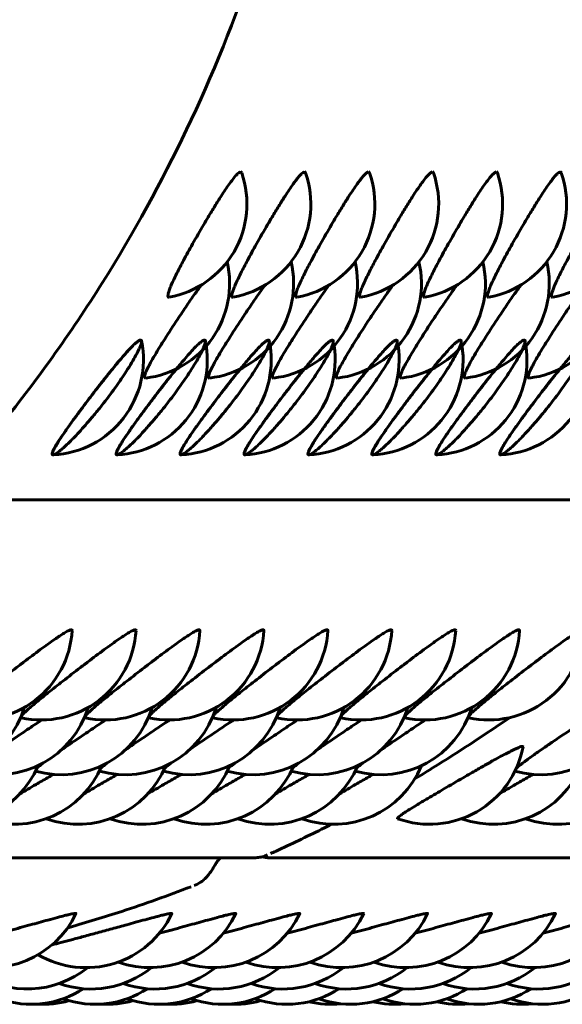
# Model space of a CAD drawing. Units: millimetres. Extents: x -2610 to 2504, y -2336 to 2427.
# Drawn here: x -568 to -560, y 379 to 394 of the extents above; entities that cross this region are included whole.
import ezdxf

# ---------------------------------------------------------------- set-up
doc = ezdxf.new("R2010")
doc.units = ezdxf.units.MM
doc.linetypes.add('K5LT_BASIC', pattern=[0])

msp = doc.modelspace()

# ---------------------------------------------------------------- linework, layer by layer
at = {"color": 150, "linetype": 'K5LT_BASIC', "lineweight": 60}
for p, q in [((-569.549, 386.632), (-557.008, 386.632)), ((-568.268, 383.193), (-568.268, 383.193)), ((-567.259, 383.193), (-567.259, 383.193)), ((-566.251, 383.193), (-566.251, 383.193)), ((-565.242, 383.193), (-565.242, 383.193)), ((-564.233, 383.193), (-564.233, 383.193)), ((-563.225, 383.193), (-563.225, 383.193)), ((-562.216, 383.193), (-562.216, 383.193)), ((-561.208, 383.193), (-561.208, 383.193)), ((-564.588, 380.985), (-576.943, 380.985)), ((-564.381, 381.03), (-564.381, 381.03)), ((-551.981, 380.985), (-564.336, 380.985)), ((-565.537, 380.547), (-565.538, 380.547))]:
    msp.add_line(p, q, dxfattribs=at)
for centre, start, end in [((-566.205, 391.304), 280.5076, 19.0597), ((-565.197, 391.304), 280.5076, 19.0597), ((-564.188, 391.304), 280.5076, 19.0597), ((-563.18, 391.304), 280.5076, 19.0597), ((-562.171, 391.304), 280.5076, 19.0597), ((-561.163, 391.304), 280.5076, 19.0597), ((-560.154, 391.304), 280.5076, 19.0597), ((-566.478, 390.045), 276.7203, 13.219), ((-565.469, 390.045), 276.7203, 13.219), ((-564.46, 390.045), 276.7203, 13.219), ((-563.452, 390.045), 276.7203, 13.219), ((-562.443, 390.045), 276.7203, 13.219), ((-561.435, 390.045), 276.7203, 13.219), ((-560.426, 390.045), 276.7203, 13.219), ((-567.838, 388.841), 272.9359, 11.5821), ((-566.83, 388.841), 272.9359, 8.4398), ((-565.821, 388.841), 272.9359, 8.4398), ((-564.813, 388.841), 272.9359, 8.4398), ((-563.804, 388.841), 272.9359, 8.4398), ((-562.795, 388.841), 272.9359, 8.4398), ((-561.787, 388.841), 272.9359, 8.4398), ((-560.778, 388.841), 272.9359, 8.4398), ((-568.96, 384.66), 257.8361, 356.6831), ((-567.952, 384.66), 257.8361, 356.6831), ((-566.943, 384.66), 257.8361, 356.6831), ((-565.935, 384.66), 257.8361, 356.6831), ((-564.926, 384.66), 257.8361, 356.6831), ((-563.917, 384.66), 257.8361, 356.6831), ((-562.909, 384.66), 257.8361, 356.6831), ((-561.9, 384.66), 257.8361, 356.6831), ((-560.892, 384.66), 257.8361, 356.6831), ((-569.651, 383.796), 254.2765, 342.9596), ((-568.643, 383.796), 254.2765, 342.9596), ((-567.634, 383.796), 254.2765, 342.9596), ((-566.625, 383.796), 254.2765, 342.9596), ((-565.617, 383.796), 254.2765, 342.9596), ((-564.608, 383.796), 254.2765, 342.9596), ((-563.6, 383.796), 254.2765, 342.9596), ((-562.591, 383.796), 254.2765, 342.9596), ((-560.07, 383.796), 254.2765, 342.9596), ((-561.823, 383.014), 250.3148, 349.2546), ((-569.387, 383.014), 250.355, 337.5412), ((-568.378, 383.014), 250.355, 337.5412), ((-567.37, 383.014), 250.355, 337.5412), ((-566.361, 383.014), 250.355, 337.5412), ((-565.353, 383.014), 250.355, 337.5412), ((-564.344, 383.014), 250.355, 337.5412), ((-563.335, 383.014), 250.355, 337.5412), ((-560.814, 383.014), 250.355, 337.5412), ((-559.805, 383.014), 250.355, 337.5412), ((-568.755, 380.751), 250.355, 334.416), ((-567.242, 380.751), 239.716, 334.416), ((-566.233, 380.751), 250.355, 334.416), ((-565.225, 380.751), 250.355, 334.416), ((-564.216, 380.751), 250.355, 334.416), ((-563.207, 380.751), 250.355, 334.416), ((-562.199, 380.751), 250.355, 334.416), ((-561.19, 380.751), 250.355, 334.416), ((-560.182, 380.751), 250.355, 334.416), ((-568.169, 380.414), 235.998, 309.146), ((-567.161, 380.414), 250.355, 309.146), ((-566.152, 380.414), 250.355, 309.146), ((-565.144, 380.414), 250.355, 309.146), ((-564.135, 380.414), 250.355, 309.146), ((-563.127, 380.414), 250.355, 309.146), ((-562.118, 380.414), 250.355, 309.146), ((-561.109, 380.414), 250.355, 309.146), ((-560.101, 380.414), 250.355, 309.146), ((-568.107, 380.173), 250.355, 303.3119), ((-567.099, 380.173), 250.355, 303.3119), ((-566.09, 380.173), 250.355, 303.3119), ((-565.082, 380.173), 250.355, 303.3119), ((-564.073, 380.173), 250.355, 303.3119), ((-563.064, 380.173), 250.355, 303.3119), ((-562.056, 380.173), 250.355, 303.3119), ((-561.047, 380.173), 250.355, 303.3119), ((-560.039, 380.173), 250.355, 303.3119), ((-567.921, 380.173), 266.4495, 285.9181), ((-566.913, 380.173), 266.4495, 285.9181), ((-565.904, 380.173), 266.4495, 285.9181), ((-564.896, 380.173), 266.4495, 285.9181), ((-563.383, 380.173), 256.7015, 276.0944), ((-562.374, 380.173), 256.7015, 276.0944), ((-561.366, 380.173), 256.7015, 276.0944), ((-560.357, 380.173), 256.7015, 276.0944)]:
    msp.add_arc(centre, 1.5, start, end, dxfattribs=at)
for centre, start_param, end_param in [((-564.588, 381.485), 0, 0.000278), ((-564.336, 381.485), 6.282954, 6.283185)]:
    msp.add_ellipse(centre, major_axis=(0, -0.5), ratio=0.992021, start_param=start_param, end_param=end_param, dxfattribs=at)
for points, knots in [([(-565.583, 392.632), (-565.178, 393.499), (-564.826, 394.392), (-564.23, 396.22), (-563.988, 397.156), (-563.617, 399.056), (-563.49, 400.022), (-563.355, 401.968), (-563.348, 402.949), (-563.456, 404.905), (-563.57, 405.88), (-563.918, 407.802), (-564.15, 408.748), (-564.728, 410.597), (-565.072, 411.5), (-565.865, 413.252), (-566.313, 414.101), (-567.307, 415.731), (-567.851, 416.514), (-568.812, 417.729), (-569.208, 418.178), (-569.837, 418.883), (-570.083, 419.129), (-570.997, 420.036), (-571.704, 420.657), (-573.184, 421.808), (-573.957, 422.337), (-575.335, 423.164), (-575.935, 423.469), (-576.76, 423.899), (-576.998, 424.002), (-578.081, 424.486), (-578.951, 424.814), (-580.044, 425.153), (-580.25, 425.221), (-581.148, 425.442), (-581.834, 425.623), (-583.439, 425.917), (-584.357, 426.029), (-585.346, 426.089), (-585.414, 426.097), (-586.336, 426.098), (-587.191, 426.14), (-588.966, 426.037), (-589.884, 425.928), (-591.701, 425.602), (-592.601, 425.385), (-593.909, 424.985), (-594.332, 424.843), (-595.198, 424.521), (-595.645, 424.341), (-596.375, 424.018), (-596.665, 423.889), (-597.336, 423.543), (-597.724, 423.339), (-598.261, 423.048), (-598.409, 422.959), (-599.04, 422.585), (-599.509, 422.275), (-600.126, 421.856), (-600.276, 421.746), (-600.575, 421.527), (-600.722, 421.417), (-601.61, 420.734), (-602.317, 420.119), (-603.656, 418.805), (-604.288, 418.106), (-605.466, 416.634), (-606.012, 415.86), (-607.011, 414.246), (-607.462, 413.406), (-608.263, 411.673), (-608.612, 410.778), (-609.2, 408.948), (-609.439, 408.011), (-609.802, 406.108), (-609.925, 405.142), (-610.053, 403.195), (-610.056, 402.214), (-609.94, 400.258), (-609.822, 399.283), (-609.466, 397.364), (-609.23, 396.419), (-608.646, 394.573), (-608.298, 393.671), (-607.498, 391.923), (-607.047, 391.076), (-606.047, 389.45), (-605.5, 388.67), (-604.318, 387.186), (-603.685, 386.483), (-602.341, 385.161), (-601.632, 384.542), (-600.735, 383.851), (-600.581, 383.735), (-600.276, 383.512), (-600.126, 383.402), (-599.512, 382.986), (-599.047, 382.678), (-598.417, 382.303), (-598.265, 382.212), (-597.724, 381.919), (-597.336, 381.715), (-596.667, 381.37), (-596.378, 381.241), (-595.648, 380.919), (-595.2, 380.738), (-594.331, 380.414), (-593.909, 380.273), (-592.598, 379.872), (-591.697, 379.655), (-589.878, 379.329), (-588.959, 379.221), (-587.593, 379.142), (-587.148, 379.129), (-586.703, 379.129)], [0, 0, 0, 0, 7.638861, 7.638861, 15.328245, 15.328245, 23.072347, 23.072347, 30.874626, 30.874626, 38.683876, 38.683876, 46.434144, 46.434144, 54.128916, 54.128916, 61.772082, 61.772082, 69.367867, 69.367867, 74.147628, 74.147628, 76.920775, 76.920775, 84.435561, 84.435561, 91.917196, 91.917196, 97.298259, 97.298259, 99.370852, 99.370852, 106.801883, 106.801883, 108.540005, 108.540005, 114.21579, 114.21579, 121.618186, 121.618186, 122.161775, 122.161775, 129.014767, 129.014767, 136.411261, 136.411261, 143.813394, 143.813394, 147.377131, 147.377131, 151.226839, 151.226839, 153.768274, 153.768274, 157.2766, 157.2766, 158.657185, 158.657185, 163.149388, 163.149388, 164.633179, 164.633179, 166.10989, 166.10989, 173.590261, 173.590261, 181.10342, 181.10342, 188.654283, 188.654283, 196.247545, 196.247545, 203.887649, 203.887649, 211.578751, 211.578751, 219.324689, 219.324689, 227.12891, 227.12891, 234.936197, 234.936197, 242.684607, 242.684607, 250.377642, 250.377642, 258.019203, 258.019203, 265.613524, 265.613524, 273.16512, 273.16512, 280.678752, 280.678752, 282.21925, 282.21925, 283.70304, 283.70304, 288.159397, 288.159397, 289.575828, 289.575828, 293.084154, 293.084154, 295.612235, 295.612235, 299.475529, 299.475529, 303.042624, 303.042624, 310.456068, 310.456068, 317.858187, 317.858187, 321.426219, 321.426219, 321.426219, 321.426219]), ([(-586.703, 379.129), (-586.453, 379.129), (-586.203, 379.133), (-585.796, 379.146), (-585.639, 379.152), (-585.265, 379.174), (-585.048, 379.187), (-584.084, 379.265), (-583.34, 379.362), (-581.881, 379.624), (-581.172, 379.813), (-580.275, 380.03), (-580.093, 380.09), (-579.026, 380.417), (-578.158, 380.741), (-577.049, 381.232), (-576.785, 381.347), (-575.961, 381.773), (-575.39, 382.065), (-574.038, 382.868), (-573.266, 383.392), (-571.787, 384.531), (-571.08, 385.147), (-570.137, 386.073), (-569.865, 386.347), (-569.235, 387.045), (-568.869, 387.462), (-567.933, 388.633), (-567.387, 389.408), (-566.408, 390.992), (-565.971, 391.801), (-565.583, 392.632)], [0, 0, 0, 0, 2.002594, 2.002594, 3.264351, 3.264351, 5.006485, 5.006485, 11.014267, 11.014267, 16.886205, 16.886205, 18.416434, 18.416434, 25.829936, 25.829936, 28.12795, 28.12795, 33.260358, 33.260358, 40.713163, 40.713163, 48.193653, 48.193653, 51.278529, 51.278529, 55.706949, 55.706949, 63.25797, 63.25797, 70.573781, 70.573781, 70.573781, 70.573781]), ([(-565.932, 389.829), (-565.941, 389.828), (-565.953, 389.833), (-565.953, 389.869), (-565.937, 389.928), (-565.908, 390.003), (-565.867, 390.095), (-565.802, 390.228), (-565.703, 390.419), (-565.559, 390.681), (-565.423, 390.916), (-565.304, 391.117), (-565.211, 391.271), (-565.121, 391.414), (-565.046, 391.528), (-564.985, 391.616), (-564.929, 391.691), (-564.884, 391.746), (-564.838, 391.793), (-564.814, 391.807), (-564.804, 391.807)], [0, 0, 0, 0, 1.073968, 2.263043, 3.316015, 4.206086, 5.213647, 6.278619, 7.857895, 9.702632, 11.771861, 12.586279, 13.854763, 15.095283, 15.959932, 16.899242, 17.756903, 18.726527, 19.486708, 21, 21, 21, 21]), ([(-564.923, 389.829), (-564.932, 389.828), (-564.945, 389.833), (-564.945, 389.869), (-564.928, 389.928), (-564.899, 390.003), (-564.858, 390.095), (-564.793, 390.228), (-564.694, 390.419), (-564.55, 390.681), (-564.415, 390.916), (-564.296, 391.117), (-564.202, 391.271), (-564.112, 391.414), (-564.037, 391.528), (-563.977, 391.616), (-563.921, 391.691), (-563.876, 391.746), (-563.829, 391.793), (-563.806, 391.807), (-563.795, 391.807)], [0, 0, 0, 0, 1.073968, 2.263043, 3.316015, 4.206086, 5.213647, 6.278619, 7.857895, 9.702632, 11.771861, 12.586279, 13.854763, 15.095283, 15.959932, 16.899242, 17.756903, 18.726527, 19.486708, 21, 21, 21, 21]), ([(-563.915, 389.829), (-563.923, 389.828), (-563.936, 389.833), (-563.936, 389.869), (-563.92, 389.928), (-563.891, 390.003), (-563.85, 390.095), (-563.785, 390.228), (-563.685, 390.419), (-563.541, 390.681), (-563.406, 390.916), (-563.287, 391.117), (-563.194, 391.271), (-563.104, 391.414), (-563.029, 391.528), (-562.968, 391.616), (-562.912, 391.691), (-562.867, 391.746), (-562.821, 391.793), (-562.797, 391.807), (-562.786, 391.807)], [0, 0, 0, 0, 1.073968, 2.263043, 3.316015, 4.206086, 5.213647, 6.278619, 7.857895, 9.702632, 11.771861, 12.586279, 13.854763, 15.095283, 15.959932, 16.899242, 17.756903, 18.726527, 19.486708, 21, 21, 21, 21]), ([(-562.906, 389.829), (-562.915, 389.828), (-562.928, 389.833), (-562.928, 389.869), (-562.911, 389.928), (-562.882, 390.003), (-562.841, 390.095), (-562.776, 390.228), (-562.677, 390.419), (-562.533, 390.681), (-562.397, 390.916), (-562.279, 391.117), (-562.185, 391.271), (-562.095, 391.414), (-562.02, 391.528), (-561.96, 391.616), (-561.904, 391.691), (-561.859, 391.746), (-561.812, 391.793), (-561.789, 391.807), (-561.778, 391.807)], [0, 0, 0, 0, 1.073968, 2.263043, 3.316015, 4.206086, 5.213647, 6.278619, 7.857895, 9.702632, 11.771861, 12.586279, 13.854763, 15.095283, 15.959932, 16.899242, 17.756903, 18.726527, 19.486708, 21, 21, 21, 21]), ([(-561.898, 389.829), (-561.906, 389.828), (-561.919, 389.833), (-561.919, 389.869), (-561.903, 389.928), (-561.874, 390.003), (-561.833, 390.095), (-561.768, 390.228), (-561.668, 390.419), (-561.524, 390.681), (-561.389, 390.916), (-561.27, 391.117), (-561.176, 391.271), (-561.087, 391.414), (-561.011, 391.528), (-560.951, 391.616), (-560.895, 391.691), (-560.85, 391.746), (-560.803, 391.793), (-560.78, 391.807), (-560.769, 391.807)], [0, 0, 0, 0, 1.073968, 2.263043, 3.316015, 4.206086, 5.213647, 6.278619, 7.857895, 9.702632, 11.771861, 12.586279, 13.854763, 15.095283, 15.959932, 16.899242, 17.756903, 18.726527, 19.486708, 21, 21, 21, 21]), ([(-560.889, 389.829), (-560.898, 389.828), (-560.91, 389.833), (-560.911, 389.869), (-560.894, 389.928), (-560.865, 390.003), (-560.824, 390.095), (-560.759, 390.228), (-560.66, 390.419), (-560.516, 390.681), (-560.38, 390.916), (-560.261, 391.117), (-560.168, 391.271), (-560.078, 391.414), (-560.003, 391.528), (-559.943, 391.616), (-559.887, 391.691), (-559.842, 391.746), (-559.795, 391.793), (-559.772, 391.807), (-559.761, 391.807)], [0, 0, 0, 0, 1.073968, 2.263043, 3.316015, 4.206086, 5.213647, 6.278619, 7.857895, 9.702632, 11.771861, 12.586279, 13.854763, 15.095283, 15.959932, 16.899242, 17.756903, 18.726527, 19.486708, 21, 21, 21, 21]), ([(-559.88, 389.829), (-559.889, 389.828), (-559.902, 389.833), (-559.902, 389.869), (-559.885, 389.928), (-559.857, 390.003), (-559.816, 390.095), (-559.751, 390.228), (-559.651, 390.419), (-559.507, 390.681), (-559.372, 390.916), (-559.253, 391.117), (-559.159, 391.271), (-559.069, 391.414), (-558.994, 391.528), (-558.934, 391.616), (-558.878, 391.691), (-558.833, 391.746), (-558.786, 391.793), (-558.763, 391.807), (-558.752, 391.807)], [0, 0, 0, 0, 1.073968, 2.263043, 3.316015, 4.206086, 5.213647, 6.278619, 7.857895, 9.702632, 11.771861, 12.586279, 13.854763, 15.095283, 15.959932, 16.899242, 17.756903, 18.726527, 19.486708, 21, 21, 21, 21]), ([(-566.302, 388.556), (-566.311, 388.555), (-566.321, 388.561), (-566.319, 388.592), (-566.303, 388.64), (-566.273, 388.708), (-566.224, 388.801), (-566.16, 388.912), (-566.084, 389.039), (-565.967, 389.225), (-565.823, 389.448), (-565.658, 389.692), (-565.533, 389.875), (-565.459, 389.978), (-565.428, 390.021)], [0, 0, 0, 0, 1.177329, 2.174131, 3.030096, 4.205072, 5.209241, 6.35702, 7.556636, 8.529169, 10.852054, 12.482167, 13.874724, 15, 15, 15, 15]), ([(-565.293, 388.556), (-565.302, 388.555), (-565.313, 388.561), (-565.311, 388.592), (-565.295, 388.64), (-565.264, 388.708), (-565.215, 388.801), (-565.151, 388.912), (-565.075, 389.039), (-564.959, 389.225), (-564.814, 389.448), (-564.65, 389.692), (-564.524, 389.875), (-564.451, 389.978), (-564.419, 390.021)], [0, 0, 0, 0, 1.177329, 2.174131, 3.030096, 4.205072, 5.209241, 6.35702, 7.556636, 8.529169, 10.852054, 12.482167, 13.874724, 15, 15, 15, 15]), ([(-564.285, 388.556), (-564.294, 388.555), (-564.304, 388.561), (-564.302, 388.592), (-564.286, 388.64), (-564.256, 388.708), (-564.206, 388.801), (-564.143, 388.912), (-564.066, 389.039), (-563.95, 389.225), (-563.806, 389.448), (-563.641, 389.692), (-563.515, 389.875), (-563.442, 389.978), (-563.411, 390.021)], [0, 0, 0, 0, 1.177329, 2.174131, 3.030096, 4.205072, 5.209241, 6.35702, 7.556636, 8.529169, 10.852054, 12.482167, 13.874724, 15, 15, 15, 15]), ([(-563.276, 388.556), (-563.285, 388.555), (-563.295, 388.561), (-563.293, 388.592), (-563.278, 388.64), (-563.247, 388.708), (-563.198, 388.801), (-563.134, 388.912), (-563.058, 389.039), (-562.942, 389.225), (-562.797, 389.448), (-562.633, 389.692), (-562.507, 389.875), (-562.434, 389.978), (-562.402, 390.021)], [0, 0, 0, 0, 1.177329, 2.174131, 3.030096, 4.205072, 5.209241, 6.35702, 7.556636, 8.529169, 10.852054, 12.482167, 13.874724, 15, 15, 15, 15]), ([(-562.268, 388.556), (-562.277, 388.555), (-562.287, 388.561), (-562.285, 388.592), (-562.269, 388.64), (-562.238, 388.708), (-562.189, 388.801), (-562.126, 388.912), (-562.049, 389.039), (-561.933, 389.225), (-561.788, 389.448), (-561.624, 389.692), (-561.498, 389.875), (-561.425, 389.978), (-561.394, 390.021)], [0, 0, 0, 0, 1.177329, 2.174131, 3.030096, 4.205072, 5.209241, 6.35702, 7.556636, 8.529169, 10.852054, 12.482167, 13.874724, 15, 15, 15, 15]), ([(-561.259, 388.556), (-561.268, 388.555), (-561.278, 388.561), (-561.276, 388.592), (-561.26, 388.64), (-561.23, 388.708), (-561.181, 388.801), (-561.117, 388.912), (-561.041, 389.039), (-560.924, 389.225), (-560.78, 389.448), (-560.615, 389.692), (-560.49, 389.875), (-560.417, 389.978), (-560.385, 390.021)], [0, 0, 0, 0, 1.177329, 2.174131, 3.030096, 4.205072, 5.209241, 6.35702, 7.556636, 8.529169, 10.852054, 12.482167, 13.874724, 15, 15, 15, 15]), ([(-560.251, 388.556), (-560.26, 388.555), (-560.27, 388.561), (-560.268, 388.592), (-560.252, 388.64), (-560.221, 388.708), (-560.172, 388.801), (-560.108, 388.912), (-560.032, 389.039), (-559.916, 389.225), (-559.771, 389.448), (-559.607, 389.692), (-559.481, 389.875), (-559.408, 389.978), (-559.376, 390.021)], [0, 0, 0, 0, 1.177329, 2.174131, 3.030096, 4.205072, 5.209241, 6.35702, 7.556636, 8.529169, 10.852054, 12.482167, 13.874724, 15, 15, 15, 15]), ([(-567.767, 387.342), (-567.771, 387.342), (-567.78, 387.352), (-567.771, 387.388), (-567.751, 387.432), (-567.723, 387.483), (-567.677, 387.559), (-567.615, 387.652), (-567.531, 387.774), (-567.404, 387.95), (-567.23, 388.183), (-567.062, 388.403), (-566.94, 388.557), (-566.84, 388.682), (-566.75, 388.792), (-566.659, 388.899), (-566.584, 388.984), (-566.519, 389.052), (-566.47, 389.1), (-566.427, 389.136), (-566.392, 389.156), (-566.371, 389.155), (-566.366, 389.133), (-566.373, 389.099), (-566.387, 389.058), (-566.411, 389.002), (-566.455, 388.915), (-566.522, 388.798), (-566.601, 388.67), (-566.71, 388.506), (-566.851, 388.307), (-567.012, 388.1), (-567.146, 387.936), (-567.264, 387.8), (-567.368, 387.684), (-567.466, 387.583), (-567.547, 387.503), (-567.616, 387.439), (-567.689, 387.379), (-567.736, 387.348), (-567.765, 387.342), (-567.767, 387.342)], [0, 0, 0, 0, 1.236961, 2.342749, 2.873275, 3.663461, 4.60296, 5.58895, 6.479627, 7.842453, 9.797306, 11.503137, 12.482214, 13.183496, 14.376396, 15.20633, 16.14991, 17.077339, 17.886024, 18.575797, 19.603486, 20.613954, 21.555886, 22.380983, 22.882735, 23.647823, 24.686644, 25.809175, 26.936496, 27.834091, 29.550792, 31.181341, 32.234954, 33.179085, 34.371308, 35.200954, 36.144218, 37.065256, 37.84903, 39.425225, 40, 40, 40, 40]), ([(-567.762, 387.343), (-567.769, 387.342), (-567.776, 387.347), (-567.777, 387.364), (-567.77, 387.389), (-567.75, 387.433), (-567.712, 387.502), (-567.651, 387.598), (-567.563, 387.728), (-567.457, 387.877), (-567.329, 388.051), (-567.224, 388.19), (-567.095, 388.359), (-566.976, 388.512), (-566.85, 388.67), (-566.755, 388.786), (-566.666, 388.891), (-566.587, 388.981), (-566.515, 389.057), (-566.464, 389.105), (-566.415, 389.144), (-566.393, 389.155), (-566.383, 389.155)], [0, 0, 0, 0, 1.086104, 1.658146, 2.437837, 3.368951, 4.50604, 5.781248, 7.047878, 8.69701, 9.954558, 11.518651, 12.096754, 14.082931, 15.264165, 16.241434, 17.369086, 18.553523, 19.509491, 20.778409, 21.447315, 23, 23, 23, 23]), ([(-566.758, 387.342), (-566.763, 387.342), (-566.772, 387.352), (-566.762, 387.388), (-566.742, 387.432), (-566.714, 387.483), (-566.668, 387.559), (-566.606, 387.652), (-566.522, 387.774), (-566.395, 387.95), (-566.222, 388.183), (-566.053, 388.403), (-565.932, 388.557), (-565.832, 388.682), (-565.741, 388.792), (-565.651, 388.899), (-565.576, 388.984), (-565.511, 389.052), (-565.461, 389.1), (-565.418, 389.136), (-565.384, 389.156), (-565.362, 389.155), (-565.357, 389.133), (-565.365, 389.099), (-565.379, 389.058), (-565.402, 389.002), (-565.446, 388.915), (-565.513, 388.798), (-565.593, 388.67), (-565.702, 388.506), (-565.843, 388.307), (-566.003, 388.1), (-566.138, 387.936), (-566.255, 387.8), (-566.36, 387.684), (-566.457, 387.583), (-566.538, 387.503), (-566.608, 387.439), (-566.681, 387.379), (-566.728, 387.348), (-566.756, 387.342), (-566.758, 387.342)], [0, 0, 0, 0, 1.236961, 2.342749, 2.873275, 3.663461, 4.60296, 5.58895, 6.479627, 7.842453, 9.797306, 11.503137, 12.482214, 13.183496, 14.376396, 15.20633, 16.14991, 17.077339, 17.886024, 18.575797, 19.603486, 20.613954, 21.555886, 22.380983, 22.882735, 23.647823, 24.686644, 25.809175, 26.936496, 27.834091, 29.550792, 31.181341, 32.234954, 33.179085, 34.371308, 35.200954, 36.144218, 37.065256, 37.84903, 39.425225, 40, 40, 40, 40]), ([(-565.75, 387.342), (-565.754, 387.342), (-565.763, 387.352), (-565.754, 387.388), (-565.733, 387.432), (-565.706, 387.483), (-565.659, 387.559), (-565.598, 387.652), (-565.514, 387.774), (-565.387, 387.95), (-565.213, 388.183), (-565.044, 388.403), (-564.923, 388.557), (-564.823, 388.682), (-564.733, 388.792), (-564.642, 388.899), (-564.567, 388.984), (-564.502, 389.052), (-564.453, 389.1), (-564.41, 389.136), (-564.375, 389.156), (-564.354, 389.155), (-564.349, 389.133), (-564.356, 389.099), (-564.37, 389.058), (-564.394, 389.002), (-564.438, 388.915), (-564.505, 388.798), (-564.584, 388.67), (-564.693, 388.506), (-564.834, 388.307), (-564.995, 388.1), (-565.129, 387.936), (-565.246, 387.8), (-565.351, 387.684), (-565.449, 387.583), (-565.53, 387.503), (-565.599, 387.439), (-565.672, 387.379), (-565.719, 387.348), (-565.747, 387.342), (-565.75, 387.342)], [0, 0, 0, 0, 1.236961, 2.342749, 2.873275, 3.663461, 4.60296, 5.58895, 6.479627, 7.842453, 9.797306, 11.503137, 12.482214, 13.183496, 14.376396, 15.20633, 16.14991, 17.077339, 17.886024, 18.575797, 19.603486, 20.613954, 21.555886, 22.380983, 22.882735, 23.647823, 24.686644, 25.809175, 26.936496, 27.834091, 29.550792, 31.181341, 32.234954, 33.179085, 34.371308, 35.200954, 36.144218, 37.065256, 37.84903, 39.425225, 40, 40, 40, 40]), ([(-564.741, 387.342), (-564.745, 387.342), (-564.755, 387.352), (-564.745, 387.388), (-564.725, 387.432), (-564.697, 387.483), (-564.651, 387.559), (-564.589, 387.652), (-564.505, 387.774), (-564.378, 387.95), (-564.205, 388.183), (-564.036, 388.403), (-563.915, 388.557), (-563.814, 388.682), (-563.724, 388.792), (-563.633, 388.899), (-563.558, 388.984), (-563.494, 389.052), (-563.444, 389.1), (-563.401, 389.136), (-563.367, 389.156), (-563.345, 389.155), (-563.34, 389.133), (-563.347, 389.099), (-563.362, 389.058), (-563.385, 389.002), (-563.429, 388.915), (-563.496, 388.798), (-563.576, 388.67), (-563.684, 388.506), (-563.826, 388.307), (-563.986, 388.1), (-564.121, 387.936), (-564.238, 387.8), (-564.343, 387.684), (-564.44, 387.583), (-564.521, 387.503), (-564.591, 387.439), (-564.664, 387.379), (-564.711, 387.348), (-564.739, 387.342), (-564.741, 387.342)], [0, 0, 0, 0, 1.236961, 2.342749, 2.873275, 3.663461, 4.60296, 5.58895, 6.479627, 7.842453, 9.797306, 11.503137, 12.482214, 13.183496, 14.376396, 15.20633, 16.14991, 17.077339, 17.886024, 18.575797, 19.603486, 20.613954, 21.555886, 22.380983, 22.882735, 23.647823, 24.686644, 25.809175, 26.936496, 27.834091, 29.550792, 31.181341, 32.234954, 33.179085, 34.371308, 35.200954, 36.144218, 37.065256, 37.84903, 39.425225, 40, 40, 40, 40]), ([(-563.732, 387.342), (-563.737, 387.342), (-563.746, 387.352), (-563.736, 387.388), (-563.716, 387.432), (-563.689, 387.483), (-563.642, 387.559), (-563.581, 387.652), (-563.496, 387.774), (-563.369, 387.95), (-563.196, 388.183), (-563.027, 388.403), (-562.906, 388.557), (-562.806, 388.682), (-562.715, 388.792), (-562.625, 388.899), (-562.55, 388.984), (-562.485, 389.052), (-562.435, 389.1), (-562.393, 389.136), (-562.358, 389.156), (-562.337, 389.155), (-562.332, 389.133), (-562.339, 389.099), (-562.353, 389.058), (-562.377, 389.002), (-562.421, 388.915), (-562.487, 388.798), (-562.567, 388.67), (-562.676, 388.506), (-562.817, 388.307), (-562.977, 388.1), (-563.112, 387.936), (-563.229, 387.8), (-563.334, 387.684), (-563.431, 387.583), (-563.512, 387.503), (-563.582, 387.439), (-563.655, 387.379), (-563.702, 387.348), (-563.73, 387.342), (-563.732, 387.342)], [0, 0, 0, 0, 1.236961, 2.342749, 2.873275, 3.663461, 4.60296, 5.58895, 6.479627, 7.842453, 9.797306, 11.503137, 12.482214, 13.183496, 14.376396, 15.20633, 16.14991, 17.077339, 17.886024, 18.575797, 19.603486, 20.613954, 21.555886, 22.380983, 22.882735, 23.647823, 24.686644, 25.809175, 26.936496, 27.834091, 29.550792, 31.181341, 32.234954, 33.179085, 34.371308, 35.200954, 36.144218, 37.065256, 37.84903, 39.425225, 40, 40, 40, 40]), ([(-562.724, 387.342), (-562.728, 387.342), (-562.738, 387.352), (-562.728, 387.388), (-562.708, 387.432), (-562.68, 387.483), (-562.634, 387.559), (-562.572, 387.652), (-562.488, 387.774), (-562.361, 387.95), (-562.187, 388.183), (-562.019, 388.403), (-561.897, 388.557), (-561.797, 388.682), (-561.707, 388.792), (-561.616, 388.899), (-561.541, 388.984), (-561.476, 389.052), (-561.427, 389.1), (-561.384, 389.136), (-561.35, 389.156), (-561.328, 389.155), (-561.323, 389.133), (-561.33, 389.099), (-561.345, 389.058), (-561.368, 389.002), (-561.412, 388.915), (-561.479, 388.798), (-561.558, 388.67), (-561.667, 388.506), (-561.808, 388.307), (-561.969, 388.1), (-562.104, 387.936), (-562.221, 387.8), (-562.325, 387.684), (-562.423, 387.583), (-562.504, 387.503), (-562.573, 387.439), (-562.646, 387.379), (-562.694, 387.348), (-562.722, 387.342), (-562.724, 387.342)], [0, 0, 0, 0, 1.236961, 2.342749, 2.873275, 3.663461, 4.60296, 5.58895, 6.479627, 7.842453, 9.797306, 11.503137, 12.482214, 13.183496, 14.376396, 15.20633, 16.14991, 17.077339, 17.886024, 18.575797, 19.603486, 20.613954, 21.555886, 22.380983, 22.882735, 23.647823, 24.686644, 25.809175, 26.936496, 27.834091, 29.550792, 31.181341, 32.234954, 33.179085, 34.371308, 35.200954, 36.144218, 37.065256, 37.84903, 39.425225, 40, 40, 40, 40]), ([(-561.715, 387.342), (-561.72, 387.342), (-561.729, 387.352), (-561.719, 387.388), (-561.699, 387.432), (-561.671, 387.483), (-561.625, 387.559), (-561.564, 387.652), (-561.479, 387.774), (-561.352, 387.95), (-561.179, 388.183), (-561.01, 388.403), (-560.889, 388.557), (-560.789, 388.682), (-560.698, 388.792), (-560.608, 388.899), (-560.533, 388.984), (-560.468, 389.052), (-560.418, 389.1), (-560.375, 389.136), (-560.341, 389.156), (-560.32, 389.155), (-560.315, 389.133), (-560.322, 389.099), (-560.336, 389.058), (-560.36, 389.002), (-560.403, 388.915), (-560.47, 388.798), (-560.55, 388.67), (-560.659, 388.506), (-560.8, 388.307), (-560.96, 388.1), (-561.095, 387.936), (-561.212, 387.8), (-561.317, 387.684), (-561.414, 387.583), (-561.495, 387.503), (-561.565, 387.439), (-561.638, 387.379), (-561.685, 387.348), (-561.713, 387.342), (-561.715, 387.342)], [0, 0, 0, 0, 1.236961, 2.342749, 2.873275, 3.663461, 4.60296, 5.58895, 6.479627, 7.842453, 9.797306, 11.503137, 12.482214, 13.183496, 14.376396, 15.20633, 16.14991, 17.077339, 17.886024, 18.575797, 19.603486, 20.613954, 21.555886, 22.380983, 22.882735, 23.647823, 24.686644, 25.809175, 26.936496, 27.834091, 29.550792, 31.181341, 32.234954, 33.179085, 34.371308, 35.200954, 36.144218, 37.065256, 37.84903, 39.425225, 40, 40, 40, 40]), ([(-560.707, 387.342), (-560.711, 387.342), (-560.72, 387.352), (-560.711, 387.388), (-560.691, 387.432), (-560.663, 387.483), (-560.617, 387.559), (-560.555, 387.652), (-560.471, 387.774), (-560.344, 387.95), (-560.17, 388.183), (-560.002, 388.403), (-559.88, 388.557), (-559.78, 388.682), (-559.69, 388.792), (-559.599, 388.899), (-559.524, 388.984), (-559.459, 389.052), (-559.41, 389.1), (-559.367, 389.136), (-559.332, 389.156), (-559.311, 389.155), (-559.306, 389.133), (-559.313, 389.099), (-559.327, 389.058), (-559.351, 389.002), (-559.395, 388.915), (-559.462, 388.798), (-559.541, 388.67), (-559.65, 388.506), (-559.791, 388.307), (-559.952, 388.1), (-560.086, 387.936), (-560.204, 387.8), (-560.308, 387.684), (-560.406, 387.583), (-560.487, 387.503), (-560.556, 387.439), (-560.629, 387.379), (-560.676, 387.348), (-560.705, 387.342), (-560.707, 387.342)], [0, 0, 0, 0, 1.236961, 2.342749, 2.873275, 3.663461, 4.60296, 5.58895, 6.479627, 7.842453, 9.797306, 11.503137, 12.482214, 13.183496, 14.376396, 15.20633, 16.14991, 17.077339, 17.886024, 18.575797, 19.603486, 20.613954, 21.555886, 22.380983, 22.882735, 23.647823, 24.686644, 25.809175, 26.936496, 27.834091, 29.550792, 31.181341, 32.234954, 33.179085, 34.371308, 35.200954, 36.144218, 37.065256, 37.84903, 39.425225, 40, 40, 40, 40]), ([(-566.753, 387.343), (-566.761, 387.342), (-566.768, 387.347), (-566.768, 387.365), (-566.761, 387.39), (-566.742, 387.433), (-566.703, 387.502), (-566.643, 387.598), (-566.554, 387.728), (-566.448, 387.877), (-566.32, 388.051), (-566.215, 388.191), (-566.08, 388.368), (-565.955, 388.528), (-565.853, 388.655), (-565.818, 388.698)], [0, 0, 0, 0, 1.198756, 1.743582, 2.52115, 3.484084, 4.660032, 5.97882, 7.288736, 8.994225, 10.294751, 11.917106, 12.524636, 14.75966, 16, 16, 16, 16]), ([(-565.744, 387.343), (-565.752, 387.342), (-565.759, 387.347), (-565.759, 387.365), (-565.753, 387.39), (-565.733, 387.433), (-565.695, 387.502), (-565.634, 387.598), (-565.546, 387.728), (-565.44, 387.877), (-565.311, 388.051), (-565.207, 388.191), (-565.071, 388.368), (-564.946, 388.528), (-564.845, 388.655), (-564.809, 388.698)], [0, 0, 0, 0, 1.198756, 1.743582, 2.52115, 3.484084, 4.660032, 5.97882, 7.288736, 8.994225, 10.294751, 11.917106, 12.524636, 14.75966, 16, 16, 16, 16]), ([(-564.736, 387.343), (-564.744, 387.342), (-564.751, 387.347), (-564.751, 387.365), (-564.744, 387.39), (-564.725, 387.433), (-564.686, 387.502), (-564.626, 387.598), (-564.537, 387.728), (-564.431, 387.877), (-564.303, 388.051), (-564.198, 388.191), (-564.063, 388.368), (-563.938, 388.528), (-563.836, 388.655), (-563.801, 388.698)], [0, 0, 0, 0, 1.198756, 1.743582, 2.52115, 3.484084, 4.660032, 5.97882, 7.288736, 8.994225, 10.294751, 11.917106, 12.524636, 14.75966, 16, 16, 16, 16]), ([(-563.727, 387.343), (-563.735, 387.342), (-563.742, 387.347), (-563.742, 387.365), (-563.736, 387.39), (-563.716, 387.433), (-563.678, 387.502), (-563.617, 387.598), (-563.529, 387.728), (-563.422, 387.877), (-563.294, 388.051), (-563.19, 388.191), (-563.054, 388.368), (-562.929, 388.528), (-562.827, 388.655), (-562.792, 388.698)], [0, 0, 0, 0, 1.198756, 1.743582, 2.52115, 3.484084, 4.660032, 5.97882, 7.288736, 8.994225, 10.294751, 11.917106, 12.524636, 14.75966, 16, 16, 16, 16]), ([(-562.719, 387.343), (-562.727, 387.342), (-562.733, 387.347), (-562.734, 387.365), (-562.727, 387.39), (-562.708, 387.433), (-562.669, 387.502), (-562.608, 387.598), (-562.52, 387.728), (-562.414, 387.877), (-562.286, 388.051), (-562.181, 388.191), (-562.046, 388.368), (-561.921, 388.528), (-561.819, 388.655), (-561.784, 388.698)], [0, 0, 0, 0, 1.198756, 1.743582, 2.52115, 3.484084, 4.660032, 5.97882, 7.288736, 8.994225, 10.294751, 11.917106, 12.524636, 14.75966, 16, 16, 16, 16]), ([(-561.71, 387.343), (-561.718, 387.342), (-561.725, 387.347), (-561.725, 387.365), (-561.718, 387.39), (-561.699, 387.433), (-561.661, 387.502), (-561.6, 387.598), (-561.512, 387.728), (-561.405, 387.877), (-561.277, 388.051), (-561.172, 388.191), (-561.037, 388.368), (-560.912, 388.528), (-560.81, 388.655), (-560.775, 388.698)], [0, 0, 0, 0, 1.198756, 1.743582, 2.52115, 3.484084, 4.660032, 5.97882, 7.288736, 8.994225, 10.294751, 11.917106, 12.524636, 14.75966, 16, 16, 16, 16]), ([(-560.701, 387.343), (-560.709, 387.342), (-560.716, 387.347), (-560.716, 387.365), (-560.71, 387.39), (-560.69, 387.433), (-560.652, 387.502), (-560.591, 387.598), (-560.503, 387.728), (-560.397, 387.877), (-560.269, 388.051), (-560.164, 388.191), (-560.029, 388.368), (-559.903, 388.528), (-559.802, 388.655), (-559.767, 388.698)], [0, 0, 0, 0, 1.198756, 1.743582, 2.52115, 3.484084, 4.660032, 5.97882, 7.288736, 8.994225, 10.294751, 11.917106, 12.524636, 14.75966, 16, 16, 16, 16]), ([(-569.277, 383.214), (-569.271, 383.224), (-569.253, 383.246), (-569.212, 383.286), (-569.168, 383.327), (-569.103, 383.384), (-569, 383.469), (-568.84, 383.598), (-568.61, 383.779), (-568.382, 383.955), (-568.196, 384.097), (-568.014, 384.234), (-567.853, 384.353), (-567.721, 384.445), (-567.64, 384.499), (-567.566, 384.545), (-567.507, 384.576), (-567.482, 384.583), (-567.474, 384.583)], [0, 0, 0, 0, 1.245727, 1.852816, 2.579369, 3.426531, 4.407375, 5.949759, 7.781602, 9.836366, 10.928274, 11.904709, 13.995162, 14.927906, 15.779572, 16.742419, 17.890257, 19, 19, 19, 19]), ([(-568.269, 383.214), (-568.263, 383.224), (-568.245, 383.246), (-568.204, 383.286), (-568.159, 383.327), (-568.094, 383.384), (-567.991, 383.469), (-567.832, 383.598), (-567.602, 383.779), (-567.374, 383.955), (-567.188, 384.097), (-567.005, 384.234), (-566.844, 384.353), (-566.713, 384.445), (-566.631, 384.499), (-566.558, 384.545), (-566.498, 384.576), (-566.474, 384.583), (-566.466, 384.583)], [0, 0, 0, 0, 1.245727, 1.852816, 2.579369, 3.426531, 4.407375, 5.949759, 7.781602, 9.836366, 10.928274, 11.904709, 13.995162, 14.927906, 15.779572, 16.742419, 17.890257, 19, 19, 19, 19]), ([(-567.26, 383.214), (-567.254, 383.224), (-567.236, 383.246), (-567.195, 383.286), (-567.15, 383.327), (-567.086, 383.384), (-566.983, 383.469), (-566.823, 383.598), (-566.593, 383.779), (-566.365, 383.955), (-566.179, 384.097), (-565.997, 384.234), (-565.836, 384.353), (-565.704, 384.445), (-565.622, 384.499), (-565.549, 384.545), (-565.49, 384.576), (-565.465, 384.583), (-565.457, 384.583)], [0, 0, 0, 0, 1.245727, 1.852816, 2.579369, 3.426531, 4.407375, 5.949759, 7.781602, 9.836366, 10.928274, 11.904709, 13.995162, 14.927906, 15.779572, 16.742419, 17.890257, 19, 19, 19, 19]), ([(-566.252, 383.214), (-566.245, 383.224), (-566.228, 383.246), (-566.186, 383.286), (-566.142, 383.327), (-566.077, 383.384), (-565.974, 383.469), (-565.815, 383.598), (-565.584, 383.779), (-565.357, 383.955), (-565.17, 384.097), (-564.988, 384.234), (-564.827, 384.353), (-564.695, 384.445), (-564.614, 384.499), (-564.541, 384.545), (-564.481, 384.576), (-564.456, 384.583), (-564.448, 384.583)], [0, 0, 0, 0, 1.245727, 1.852816, 2.579369, 3.426531, 4.407375, 5.949759, 7.781602, 9.836366, 10.928274, 11.904709, 13.995162, 14.927906, 15.779572, 16.742419, 17.890257, 19, 19, 19, 19]), ([(-565.243, 383.214), (-565.237, 383.224), (-565.219, 383.246), (-565.178, 383.286), (-565.133, 383.327), (-565.068, 383.384), (-564.966, 383.469), (-564.806, 383.598), (-564.576, 383.779), (-564.348, 383.955), (-564.162, 384.097), (-563.98, 384.234), (-563.819, 384.353), (-563.687, 384.445), (-563.605, 384.499), (-563.532, 384.545), (-563.473, 384.576), (-563.448, 384.583), (-563.44, 384.583)], [0, 0, 0, 0, 1.245727, 1.852816, 2.579369, 3.426531, 4.407375, 5.949759, 7.781602, 9.836366, 10.928274, 11.904709, 13.995162, 14.927906, 15.779572, 16.742419, 17.890257, 19, 19, 19, 19]), ([(-564.235, 383.214), (-564.228, 383.224), (-564.211, 383.246), (-564.169, 383.286), (-564.125, 383.327), (-564.06, 383.384), (-563.957, 383.469), (-563.798, 383.598), (-563.567, 383.779), (-563.34, 383.955), (-563.153, 384.097), (-562.971, 384.234), (-562.81, 384.353), (-562.678, 384.445), (-562.597, 384.499), (-562.523, 384.545), (-562.464, 384.576), (-562.439, 384.583), (-562.431, 384.583)], [0, 0, 0, 0, 1.245727, 1.852816, 2.579369, 3.426531, 4.407375, 5.949759, 7.781602, 9.836366, 10.928274, 11.904709, 13.995162, 14.927906, 15.779572, 16.742419, 17.890257, 19, 19, 19, 19]), ([(-563.226, 383.214), (-563.22, 383.224), (-563.202, 383.246), (-563.161, 383.286), (-563.116, 383.327), (-563.051, 383.384), (-562.948, 383.469), (-562.789, 383.598), (-562.559, 383.779), (-562.331, 383.955), (-562.145, 384.097), (-561.962, 384.234), (-561.801, 384.353), (-561.67, 384.445), (-561.588, 384.499), (-561.515, 384.545), (-561.456, 384.576), (-561.431, 384.583), (-561.423, 384.583)], [0, 0, 0, 0, 1.245727, 1.852816, 2.579369, 3.426531, 4.407375, 5.949759, 7.781602, 9.836366, 10.928274, 11.904709, 13.995162, 14.927906, 15.779572, 16.742419, 17.890257, 19, 19, 19, 19]), ([(-562.217, 383.214), (-562.211, 383.224), (-562.193, 383.246), (-562.152, 383.286), (-562.107, 383.327), (-562.043, 383.384), (-561.94, 383.469), (-561.78, 383.598), (-561.55, 383.779), (-561.322, 383.955), (-561.136, 384.097), (-560.954, 384.234), (-560.793, 384.353), (-560.661, 384.445), (-560.58, 384.499), (-560.506, 384.545), (-560.447, 384.576), (-560.422, 384.583), (-560.414, 384.583)], [0, 0, 0, 0, 1.245727, 1.852816, 2.579369, 3.426531, 4.407375, 5.949759, 7.781602, 9.836366, 10.928274, 11.904709, 13.995162, 14.927906, 15.779572, 16.742419, 17.890257, 19, 19, 19, 19]), ([(-561.209, 383.214), (-561.203, 383.224), (-561.185, 383.246), (-561.144, 383.286), (-561.099, 383.327), (-561.034, 383.384), (-560.931, 383.469), (-560.772, 383.598), (-560.541, 383.779), (-560.314, 383.955), (-560.127, 384.097), (-559.945, 384.234), (-559.784, 384.353), (-559.653, 384.445), (-559.571, 384.499), (-559.498, 384.545), (-559.438, 384.576), (-559.414, 384.583), (-559.406, 384.583)], [0, 0, 0, 0, 1.245727, 1.852816, 2.579369, 3.426531, 4.407375, 5.949759, 7.781602, 9.836366, 10.928274, 11.904709, 13.995162, 14.927906, 15.779572, 16.742419, 17.890257, 19, 19, 19, 19]), ([(-568.647, 382.682), (-568.559, 382.743), (-568.394, 382.856), (-568.149, 383.021), (-568.007, 383.116), (-567.941, 383.16)], [0, 0, 0, 0, 2.546858, 4.356249, 6, 6, 6, 6]), ([(-567.638, 382.682), (-567.551, 382.743), (-567.386, 382.856), (-567.14, 383.021), (-566.999, 383.116), (-566.932, 383.16)], [0, 0, 0, 0, 2.546858, 4.356249, 6, 6, 6, 6]), ([(-566.629, 382.682), (-566.542, 382.743), (-566.377, 382.856), (-566.132, 383.021), (-565.99, 383.116), (-565.924, 383.16)], [0, 0, 0, 0, 2.546858, 4.356249, 6, 6, 6, 6]), ([(-565.621, 382.682), (-565.534, 382.743), (-565.368, 382.856), (-565.123, 383.021), (-564.982, 383.116), (-564.915, 383.16)], [0, 0, 0, 0, 2.546858, 4.356249, 6, 6, 6, 6]), ([(-564.612, 382.682), (-564.525, 382.743), (-564.36, 382.856), (-564.115, 383.021), (-563.973, 383.116), (-563.907, 383.16)], [0, 0, 0, 0, 2.546858, 4.356249, 6, 6, 6, 6]), ([(-563.604, 382.682), (-563.517, 382.743), (-563.351, 382.856), (-563.106, 383.021), (-562.964, 383.116), (-562.898, 383.16)], [0, 0, 0, 0, 2.546858, 4.356249, 6, 6, 6, 6]), ([(-562.595, 382.682), (-562.508, 382.743), (-562.343, 382.856), (-562.097, 383.021), (-561.956, 383.116), (-561.89, 383.16)], [0, 0, 0, 0, 2.546858, 4.356249, 6, 6, 6, 6]), ([(-560.564, 383.196), (-560.932, 382.941), (-561.305, 382.694), (-561.807, 382.384), (-561.926, 382.305), (-562.052, 382.237)], [33.984961, 33.984961, 33.984961, 33.984961, 44.809839, 44.809839, 48.257919, 48.257919, 48.257919, 48.257919]), ([(-560.454, 382.4), (-560.438, 382.414), (-560.406, 382.442), (-560.341, 382.491), (-560.271, 382.543), (-560.162, 382.621), (-560.021, 382.719), (-559.846, 382.839), (-559.631, 382.984), (-559.464, 383.096), (-559.368, 383.16)], [0, 0, 0, 0, 1.367453, 2.138381, 3.071369, 4.169883, 5.816938, 7.092496, 8.687071, 11, 11, 11, 11]), ([(-562.328, 381.601), (-562.334, 381.603), (-562.331, 381.612), (-562.306, 381.635), (-562.271, 381.662), (-562.219, 381.697), (-562.141, 381.748), (-562.021, 381.821), (-561.843, 381.927), (-561.591, 382.076), (-561.356, 382.212), (-561.153, 382.33), (-560.994, 382.421), (-560.844, 382.506), (-560.72, 382.574), (-560.623, 382.627), (-560.535, 382.672), (-560.466, 382.705), (-560.399, 382.734), (-560.37, 382.743), (-560.359, 382.743)], [0, 0, 0, 0, 1.364618, 2.172724, 2.851903, 3.770625, 4.784297, 5.867204, 7.48714, 9.384319, 11.51185, 12.349215, 13.65344, 14.928912, 15.817923, 16.783699, 17.665526, 18.66247, 19.444069, 21, 21, 21, 21]), ([(-568.288, 381.993), (-568.206, 382.041), (-568.09, 382.109), (-567.911, 382.213), (-567.819, 382.266), (-567.758, 382.301)], [0, 0, 0, 0, 2.936406, 3.955464, 6, 6, 6, 6]), ([(-567.279, 381.993), (-567.198, 382.041), (-567.082, 382.109), (-566.902, 382.213), (-566.81, 382.266), (-566.749, 382.301)], [0, 0, 0, 0, 2.936406, 3.955464, 6, 6, 6, 6]), ([(-566.271, 381.993), (-566.189, 382.041), (-566.073, 382.109), (-565.893, 382.213), (-565.801, 382.266), (-565.741, 382.301)], [0, 0, 0, 0, 2.936406, 3.955464, 6, 6, 6, 6]), ([(-565.262, 381.993), (-565.18, 382.041), (-565.065, 382.109), (-564.885, 382.213), (-564.793, 382.266), (-564.732, 382.301)], [0, 0, 0, 0, 2.936406, 3.955464, 6, 6, 6, 6]), ([(-564.253, 381.993), (-564.172, 382.041), (-564.056, 382.109), (-563.876, 382.213), (-563.784, 382.266), (-563.723, 382.301)], [0, 0, 0, 0, 2.936406, 3.955464, 6, 6, 6, 6]), ([(-563.245, 381.993), (-563.163, 382.041), (-563.048, 382.109), (-562.868, 382.213), (-562.776, 382.266), (-562.715, 382.301)], [0, 0, 0, 0, 2.936406, 3.955464, 6, 6, 6, 6]), ([(-560.723, 381.993), (-560.642, 382.041), (-560.526, 382.109), (-560.346, 382.213), (-560.254, 382.266), (-560.193, 382.301)], [0, 0, 0, 0, 2.936406, 3.955464, 6, 6, 6, 6]), ([(-563.369, 381.514), (-563.391, 381.502), (-563.414, 381.49), (-563.678, 381.362), (-563.917, 381.242), (-564.217, 381.104), (-564.275, 381.077), (-564.333, 381.051)], [60.381744, 60.381744, 60.381744, 60.381744, 61.005056, 61.005056, 67.476419, 67.476419, 69.010826, 69.010826, 69.010826, 69.010826]), ([(-565.538, 380.547), (-565.503, 380.56), (-565.469, 380.578), (-565.419, 380.611), (-565.4, 380.625), (-565.365, 380.656), (-565.348, 380.673), (-565.316, 380.709), (-565.302, 380.728), (-565.272, 380.769), (-565.258, 380.791), (-565.239, 380.823), (-565.233, 380.833), (-565.221, 380.853), (-565.215, 380.863), (-565.203, 380.882), (-565.197, 380.891), (-565.186, 380.909), (-565.18, 380.917), (-565.169, 380.932), (-565.163, 380.939), (-565.152, 380.953), (-565.147, 380.959), (-565.135, 380.972), (-565.129, 380.978), (-565.123, 380.984), (-565.122, 380.985), (-565.122, 380.985)], [0.01153, 0.01153, 0.01153, 0.01153, 4.416242, 4.416242, 7.180649, 7.180649, 10.098672, 10.098672, 13.380446, 13.380446, 17.644336, 17.644336, 19.804588, 19.804588, 21.856609, 21.856609, 23.686896, 23.686896, 25.229093, 25.229093, 26.509125, 26.509125, 27.665594, 27.665594, 28.718797, 28.718797, 28.793462, 28.793462, 28.793462, 28.793462]), ([(-564.381, 381.03), (-564.394, 381.024), (-564.407, 381.019), (-564.434, 381.009), (-564.448, 381.005), (-564.462, 381.001), (-564.462, 381.001), (-564.476, 380.998), (-564.49, 380.995), (-564.517, 380.99), (-564.531, 380.988), (-564.56, 380.986), (-564.574, 380.985), (-564.588, 380.985)], [0.012303, 0.012303, 0.012303, 0.012303, 1.8, 1.8, 3.6, 3.6, 3.667656, 3.667656, 5.4, 5.4, 7.2, 7.2, 9, 9, 9, 9]), ([(-564.463, 381.001), (-564.448, 380.997), (-564.431, 380.994), (-564.389, 380.987), (-564.362, 380.985), (-564.336, 380.985)], [13.138282, 13.138282, 13.138282, 13.138282, 14.731624, 14.731624, 17, 17, 17, 17]), ([(-565.584, 380.529), (-565.946, 380.39), (-566.311, 380.26), (-566.955, 380.049), (-567.233, 379.969), (-567.519, 379.881), (-567.527, 379.879), (-567.536, 379.877)], [79.963872, 79.963872, 79.963872, 79.963872, 89.348281, 89.348281, 96.367238, 96.367238, 96.58316, 96.58316, 96.58316, 96.58316]), ([(-568.609, 379.793), (-568.499, 379.823), (-568.281, 379.882), (-568.024, 379.953), (-567.831, 380.006), (-567.695, 380.043), (-567.585, 380.072), (-567.512, 380.089), (-567.448, 380.103), (-567.421, 380.107), (-567.411, 380.107)], [0, 0, 0, 0, 2.157983, 4.239476, 5.289424, 6.622402, 7.77978, 8.741199, 9.478906, 11, 11, 11, 11]), ([(-567.779, 379.611), (-567.736, 379.623), (-567.64, 379.648), (-567.473, 379.692), (-567.279, 379.744), (-567.062, 379.802), (-566.829, 379.866), (-566.625, 379.922), (-566.451, 379.97), (-566.305, 380.01), (-566.173, 380.045), (-566.07, 380.072), (-565.999, 380.089), (-565.935, 380.103), (-565.908, 380.107), (-565.898, 380.107)], [0, 0, 0, 0, 1.192426, 2.439913, 3.769307, 5.224116, 6.733646, 8.315129, 9.30822, 10.478623, 11.70539, 12.808829, 13.744457, 14.4811, 16, 16, 16, 16]), ([(-566.087, 379.793), (-565.978, 379.823), (-565.76, 379.882), (-565.503, 379.953), (-565.31, 380.006), (-565.174, 380.043), (-565.064, 380.072), (-564.991, 380.089), (-564.927, 380.103), (-564.899, 380.107), (-564.889, 380.107)], [0, 0, 0, 0, 2.157983, 4.239476, 5.289424, 6.622402, 7.77978, 8.741199, 9.478906, 11, 11, 11, 11]), ([(-565.079, 379.793), (-564.969, 379.823), (-564.751, 379.882), (-564.494, 379.953), (-564.301, 380.006), (-564.165, 380.043), (-564.055, 380.072), (-563.982, 380.089), (-563.918, 380.103), (-563.891, 380.107), (-563.881, 380.107)], [0, 0, 0, 0, 2.157983, 4.239476, 5.289424, 6.622402, 7.77978, 8.741199, 9.478906, 11, 11, 11, 11]), ([(-564.07, 379.793), (-563.961, 379.823), (-563.742, 379.882), (-563.486, 379.953), (-563.292, 380.006), (-563.157, 380.043), (-563.047, 380.072), (-562.974, 380.089), (-562.91, 380.103), (-562.882, 380.107), (-562.872, 380.107)], [0, 0, 0, 0, 2.157983, 4.239476, 5.289424, 6.622402, 7.77978, 8.741199, 9.478906, 11, 11, 11, 11]), ([(-563.062, 379.793), (-562.952, 379.823), (-562.734, 379.882), (-562.477, 379.953), (-562.284, 380.006), (-562.148, 380.043), (-562.038, 380.072), (-561.965, 380.089), (-561.901, 380.103), (-561.874, 380.107), (-561.863, 380.107)], [0, 0, 0, 0, 2.157983, 4.239476, 5.289424, 6.622402, 7.77978, 8.741199, 9.478906, 11, 11, 11, 11]), ([(-562.053, 379.793), (-561.943, 379.823), (-561.725, 379.882), (-561.469, 379.953), (-561.275, 380.006), (-561.139, 380.043), (-561.03, 380.072), (-560.957, 380.089), (-560.892, 380.103), (-560.865, 380.107), (-560.855, 380.107)], [0, 0, 0, 0, 2.157983, 4.239476, 5.289424, 6.622402, 7.77978, 8.741199, 9.478906, 11, 11, 11, 11]), ([(-561.045, 379.793), (-560.935, 379.823), (-560.717, 379.882), (-560.46, 379.953), (-560.267, 380.006), (-560.131, 380.043), (-560.021, 380.072), (-559.948, 380.089), (-559.884, 380.103), (-559.856, 380.107), (-559.846, 380.107)], [0, 0, 0, 0, 2.157983, 4.239476, 5.289424, 6.622402, 7.77978, 8.741199, 9.478906, 11, 11, 11, 11]), ([(-560.036, 379.793), (-559.926, 379.823), (-559.708, 379.882), (-559.452, 379.953), (-559.258, 380.006), (-559.122, 380.043), (-559.012, 380.072), (-558.94, 380.089), (-558.875, 380.103), (-558.848, 380.107), (-558.838, 380.107)], [0, 0, 0, 0, 2.157983, 4.239476, 5.289424, 6.622402, 7.77978, 8.741199, 9.478906, 11, 11, 11, 11])]:
    msp.add_open_spline(points, degree=3, knots=knots, dxfattribs=at)
for points in [[(-564.804, 391.807), (-564.796, 391.807), (-564.791, 391.803), (-564.788, 391.794)], [(-563.795, 391.807), (-563.787, 391.807), (-563.782, 391.803), (-563.779, 391.794)], [(-562.786, 391.807), (-562.779, 391.807), (-562.774, 391.803), (-562.771, 391.794)], [(-561.778, 391.807), (-561.77, 391.807), (-561.765, 391.803), (-561.762, 391.794)], [(-560.769, 391.807), (-560.762, 391.807), (-560.756, 391.803), (-560.753, 391.794)], [(-559.761, 391.807), (-559.753, 391.807), (-559.748, 391.803), (-559.745, 391.794)], [(-566.383, 389.155), (-566.375, 389.155), (-566.371, 389.15), (-566.369, 389.142)], [(-567.474, 384.583), (-567.466, 384.583), (-567.462, 384.58), (-567.463, 384.573)], [(-566.466, 384.583), (-566.458, 384.583), (-566.454, 384.58), (-566.454, 384.573)], [(-565.457, 384.583), (-565.449, 384.583), (-565.445, 384.58), (-565.446, 384.573)], [(-564.448, 384.583), (-564.44, 384.583), (-564.437, 384.58), (-564.437, 384.573)], [(-563.44, 384.583), (-563.432, 384.583), (-563.428, 384.58), (-563.428, 384.573)], [(-562.431, 384.583), (-562.423, 384.583), (-562.42, 384.58), (-562.42, 384.573)], [(-561.423, 384.583), (-561.415, 384.583), (-561.411, 384.58), (-561.411, 384.573)], [(-560.414, 384.583), (-560.406, 384.583), (-560.402, 384.58), (-560.403, 384.573)], [(-568.268, 383.193), (-568.273, 383.194), (-568.275, 383.197), (-568.274, 383.202)], [(-567.259, 383.193), (-567.264, 383.194), (-567.266, 383.197), (-567.265, 383.202)], [(-566.251, 383.193), (-566.255, 383.194), (-566.257, 383.197), (-566.257, 383.202)], [(-565.242, 383.193), (-565.247, 383.194), (-565.249, 383.197), (-565.248, 383.202)], [(-564.233, 383.193), (-564.238, 383.194), (-564.24, 383.197), (-564.239, 383.202)], [(-563.225, 383.193), (-563.23, 383.194), (-563.232, 383.197), (-563.231, 383.202)], [(-562.216, 383.193), (-562.221, 383.194), (-562.223, 383.197), (-562.222, 383.202)], [(-561.208, 383.193), (-561.213, 383.194), (-561.215, 383.197), (-561.214, 383.202)], [(-560.359, 382.743), (-560.351, 382.743), (-560.348, 382.74), (-560.349, 382.734)], [(-568.018, 382.4), (-567.995, 382.422), (-567.959, 382.451), (-567.912, 382.486)], [(-567.01, 382.4), (-566.986, 382.422), (-566.95, 382.451), (-566.903, 382.486)], [(-566.001, 382.4), (-565.978, 382.422), (-565.942, 382.451), (-565.895, 382.486)], [(-564.992, 382.4), (-564.969, 382.422), (-564.933, 382.451), (-564.886, 382.486)], [(-563.984, 382.4), (-563.96, 382.422), (-563.924, 382.451), (-563.878, 382.486)], [(-562.975, 382.4), (-562.952, 382.422), (-562.916, 382.451), (-562.869, 382.486)], [(-567.411, 380.107), (-567.403, 380.107), (-567.4, 380.106), (-567.402, 380.103)], [(-565.898, 380.107), (-565.89, 380.107), (-565.888, 380.106), (-565.889, 380.103)], [(-564.889, 380.107), (-564.882, 380.107), (-564.879, 380.106), (-564.88, 380.103)], [(-563.881, 380.107), (-563.873, 380.107), (-563.87, 380.106), (-563.872, 380.103)], [(-562.872, 380.107), (-562.865, 380.107), (-562.862, 380.106), (-562.863, 380.103)], [(-561.863, 380.107), (-561.856, 380.107), (-561.853, 380.106), (-561.855, 380.103)], [(-560.855, 380.107), (-560.848, 380.107), (-560.845, 380.106), (-560.846, 380.103)], [(-559.846, 380.107), (-559.839, 380.107), (-559.836, 380.106), (-559.837, 380.103)]]:
    msp.add_open_spline(points, degree=3, dxfattribs=at)

doc.saveas('drawing.dxf')
